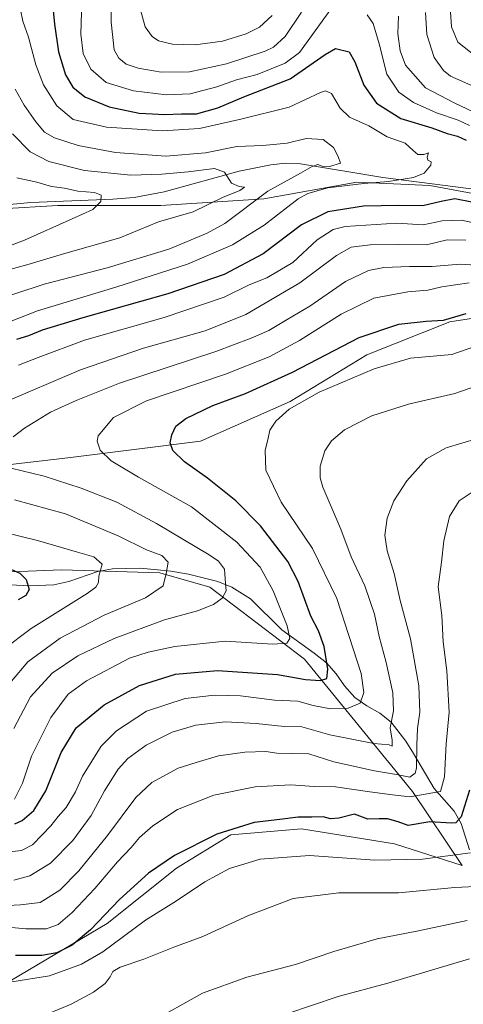
# Model space of a CAD drawing. Units: metres. Extents: x 655153 to 658617, y 4732489 to 4734880.
# Drawn here: x 655773 to 655916, y 4733932 to 4734250 of the extents above; entities that cross this region are included whole.
import ezdxf

# ---------------------------------------------------------------- set-up
doc = ezdxf.new("R2010")
doc.units = ezdxf.units.M
doc.header["$MEASUREMENT"] = 0
for name, color, linetype, lineweight in [('Arbolado forestal CxS', 92, 'Continuous', 0), ('Corriente natural lineal', 142, 'Continuous', 13), ('Curva de nivel maestra', 30, 'Continuous', 30), ('Curva de nivel normal', 30, 'Continuous', 0), ('Matorral CxS', 135, 'Continuous', 0)]:
    doc.layers.add(name, color=color, linetype=linetype, lineweight=lineweight)

# ---------------------------------------------------------------- blocks, each defined once
blk = doc.blocks.new('*U10')
at = {"layer": 'Matorral CxS', "color": 135, "linetype": 'Continuous', "lineweight": 0}
for points in [[(655767.2741, 4733938.2799, 728.8474), (655801.0075, 4733958.3339, 725.1395), (655823.3679, 4733976.1475, 725.696), (655840.8512, 4733986.8281, 724.8404), (655863.6711, 4733988.7689, 725.7925), (655893.6771, 4733983.9307, 726.8349), (655915.4841, 4733976.9447, 730.9044), (655899.4253, 4734000.8063, 717.4465), (655864.6289, 4734043.4475, 697.8307), (655834.0893, 4734066.6995, 688.2057), (655818.0693, 4734071.3125, 684.2964), (655786.2693, 4734072.2857, 676.9637), (655748.7281, 4734070.7431, 670.3738)], [(655933.9451, 4734190.7445, 674.6618), (655905.0353, 4734196.0989, 670.9455), (655883.9633, 4734197.0571, 668.5428), (655881.4793, 4734197.1701, 668.1671), (655851.4981, 4734191.8163, 663.602), (655818.3051, 4734189.6749, 657.4859), (655785.1131, 4734189.6751, 653.0042), (655748.7077, 4734187.5343, 647.9959)], [(655760.4845, 4734105.0901, 688.6597), (655788.3237, 4734108.3019, 692.8392), (655831.1527, 4734113.6545, 700.9956), (655860.0633, 4734126.5031, 703.0267), (655884.6905, 4734141.4923, 701.8527), (655911.4587, 4734152.1997, 699.3758), (655939.298, 4734156.4825, 698.5982)]]:
    blk.add_polyline3d(points, dxfattribs=at)

msp = doc.modelspace()

# ---------------------------------------------------------------- linework, layer by layer
at = {"layer": 'Arbolado forestal CxS', "color": 92, "linetype": 'Continuous', "lineweight": 0}
for points in [[(655748.7077, 4734187.5343, 647.9959), (655785.1131, 4734189.6751, 653.0042), (655818.3051, 4734189.6749, 657.4859), (655851.4981, 4734191.8163, 663.602), (655881.4793, 4734197.1701, 668.1671), (655883.9633, 4734197.0571, 668.5428), (655905.0353, 4734196.0989, 670.9455), (655933.9451, 4734190.7445, 674.6618)], [(655933.9451, 4734190.7445, 674.6618), (655905.0353, 4734196.0989, 670.9455), (655883.9633, 4734197.0571, 668.5428), (655881.4793, 4734197.1701, 668.1671), (655851.4981, 4734191.8163, 663.602), (655818.3051, 4734189.6749, 657.4859), (655785.1131, 4734189.6751, 653.0042), (655748.7077, 4734187.5343, 647.9959)], [(655939.298, 4734156.4825, 698.5982), (655911.4587, 4734152.1997, 699.3758), (655884.6905, 4734141.4923, 701.8527), (655860.0633, 4734126.5031, 703.0267), (655831.1527, 4734113.6545, 700.9956), (655788.3237, 4734108.3019, 692.8392), (655760.4845, 4734105.0901, 688.6597)], [(655760.4845, 4734105.0901, 688.6597), (655788.3237, 4734108.3019, 692.8392), (655831.1527, 4734113.6545, 700.9956), (655860.0633, 4734126.5031, 703.0267), (655884.6905, 4734141.4923, 701.8527), (655911.4587, 4734152.1997, 699.3758), (655939.298, 4734156.4825, 698.5982)], [(655748.7281, 4734070.7431, 670.3738), (655786.2693, 4734072.2857, 676.9637), (655818.0693, 4734071.3125, 684.2964), (655834.0893, 4734066.6995, 688.2057), (655864.6289, 4734043.4475, 697.8307), (655899.4253, 4734000.8063, 717.4465), (655915.4841, 4733976.9447, 730.9044), (655893.6771, 4733983.9307, 726.8349), (655863.6711, 4733988.7689, 725.7925), (655840.8512, 4733986.8281, 724.8404), (655823.3679, 4733976.1475, 725.696), (655801.0075, 4733958.3339, 725.1395), (655767.2741, 4733938.2799, 728.8474)], [(655767.2741, 4733938.2799, 728.8474), (655801.0075, 4733958.3339, 725.1395), (655823.3679, 4733976.1475, 725.696), (655840.8512, 4733986.8281, 724.8404), (655863.6711, 4733988.7689, 725.7925), (655893.6771, 4733983.9307, 726.8349), (655915.4841, 4733976.9447, 730.9044), (655899.4253, 4734000.8063, 717.4465), (655864.6289, 4734043.4475, 697.8307), (655834.0893, 4734066.6995, 688.2057), (655818.0693, 4734071.3125, 684.2964), (655786.2693, 4734072.2857, 676.9637), (655748.7281, 4734070.7431, 670.3738)]]:
    msp.add_polyline3d(points, dxfattribs=at)
at = {"layer": 'Corriente natural lineal', "color": 142, "linetype": 'Continuous', "lineweight": 13}
for points in [[(655948.4701, 4734191.1501, 676.6364), (655889.8901, 4734198.6501, 668.5842), (655863.3901, 4734203.0901, 662.6107), (655858.5601, 4734203.2401, 662.6871), (655853.7501, 4734202.7201, 662.5466), (655843.6301, 4734200.7001, 661.5639), (655819.4601, 4734194.0301, 657.8802), (655809.7301, 4734192.2301, 656.3202), (655802.8301, 4734191.6401, 655.543), (655776.4301, 4734190.5701, 651.8129), (655761.5701, 4734189.2501, 649.06)], [(655917.8001, 4733982.0501, 728.783), (655915.1501, 4733990.5301, 724.8325), (655912.8901, 4733994.4401, 722.5923), (655906.3901, 4734001.7601, 718.2983), (655899.8301, 4734013.1101, 713.3224), (655897.3201, 4734017.0101, 711.916), (655892.6201, 4734023.1501, 709.2113), (655888.9701, 4734026.0801, 707.0494), (655884.7601, 4734028.4001, 705.3879), (655880.8501, 4734031.0701, 703.7629), (655877.5901, 4734034.8901, 701.8526), (655874.8501, 4734038.7801, 700.5318), (655871.7101, 4734042.3201, 699.5324), (655867.7801, 4734045.4101, 698.4699), (655857.3801, 4734052.8801, 694.6691), (655847.2001, 4734062.9201, 691.8037), (655841.2601, 4734066.6801, 690.2004), (655836.7601, 4734068.4701, 688.7157), (655827.2601, 4734070.8201, 686.3827), (655821.5901, 4734071.8101, 685.2002), (655811.7601, 4734072.7301, 682.885), (655802.7501, 4734072.5501, 680.4703), (655798.0101, 4734071.6601, 679.2399), (655788.6301, 4734068.5301, 677.2248), (655783.8801, 4734067.3601, 676.3917), (655776.2001, 4734067.0801, 674.8501), (655756.4401, 4734068.1001, 671.1827)]]:
    msp.add_polyline3d(points, dxfattribs=at)
at = {"layer": 'Curva de nivel maestra', "color": 30, "linetype": 'Continuous', "lineweight": 30, "flags": 128}
for points, elevation in [([(655783.25, 4734256.8701), (655784.09, 4734248.0901), (655785.31, 4734239.1401), (655787.57, 4734231.7801), (655789.98, 4734227.7601), (655793.86, 4734224.6201), (655801.72, 4734221.4401), (655811.37, 4734219.3501), (655815.66, 4734219.2201), (655819.54, 4734218.9801), (655824.97, 4734219.1601), (655829.8, 4734219.1801), (655836.74, 4734221.0601), (655845.07, 4734224.6401), (655860.07, 4734230.4401), (655871.3, 4734238.3101), (655874.68, 4734240.1701), (655879.01, 4734239.1801), (655880.92, 4734235.8901), (655883.75, 4734228.3601), (655887.84, 4734222.5801), (655895.74, 4734217.6301), (655905.66, 4734214.6601), (655910.62, 4734212.8401), (655913.97, 4734211.9301), (655916.73, 4734210.6701)], 675), ([(655918.6, 4734190.7201), (655913.14, 4734191.7801), (655908.72, 4734190.9601), (655902.82, 4734189.4701), (655895.04, 4734189.6601), (655883.64, 4734189.3801), (655872.18, 4734187.5901), (655863.7, 4734183.3501), (655851.31, 4734174.0601), (655838.75, 4734167.4101), (655820.62, 4734161.1201), (655793.2, 4734153.4001), (655780.14, 4734149.4201), (655775.65, 4734147.6601), (655771.8, 4734146.4301)], 675), ([(655771.32, 4733990.3801), (655773.69, 4733991.4301), (655777.45, 4733994.7101), (655781.25, 4734001.0401), (655786.26, 4734013.3701), (655791.1, 4734021.3701), (655800.06, 4734028.7701), (655811.45, 4734034.9601), (655823.04, 4734038.6101), (655836.64, 4734039.8401), (655855.96, 4734038.5201), (655864.97, 4734036.9001), (655869.82, 4734036.5601), (655871.86, 4734037.2701), (655872.22, 4734040.2401), (655871, 4734047.5001), (655869.16, 4734052.6001), (655866.72, 4734057.3401), (655862.57, 4734068.4601), (655859.32, 4734074.9601), (655850.43, 4734086.4001), (655842.52, 4734094.5101), (655833.37, 4734101.8001), (655825.95, 4734106.9901), (655822.23, 4734110.7201), (655821.35, 4734113.1301), (655821.83, 4734115.7401), (655823.18, 4734118.5801), (655826.41, 4734120.9601), (655835.07, 4734125.1901), (655845.66, 4734129.0201), (655860.75, 4734135.9601), (655882.32, 4734147.0501), (655895.01, 4734151.3501), (655903.84, 4734152.4001), (655909.42, 4734152.6901), (655916.71, 4734154.8601)], 700), ([(655760.42, 4734076.6801), (655772.87, 4734071.1101), (655774.89, 4734069.0901), (655775.87, 4734065.8501), (655774.78, 4734063.9501), (655772.33, 4734062.5201)], 675), ([(655917.85, 4734001.2301), (655915.15, 4733992.6001), (655913.43, 4733990.7501), (655912.06, 4733990.5701), (655905.06, 4733991.0601), (655898.09, 4733989.8801), (655894.86, 4733991.0201), (655891.44, 4733992.0101), (655888.74, 4733992.0301), (655885.07, 4733991.8501), (655880.74, 4733993.4601), (655875.74, 4733992.2701), (655873.05, 4733992.0301), (655870.64, 4733992.6501), (655867.02, 4733992.5901), (655862.61, 4733992.5801), (655856.7, 4733991.8001), (655848.4, 4733990.8601), (655836.4, 4733987.0601), (655822.74, 4733980.1401), (655814.41, 4733974.5401), (655805.04, 4733965.9801), (655795.7, 4733956.2701), (655789.8, 4733951.2901), (655784.84, 4733948.8201), (655779.99, 4733948.0001), (655771.46, 4733947.9501)], 725)]:
    msp.add_lwpolyline(points, dxfattribs=dict(at, elevation=elevation))
at = {"layer": 'Curva de nivel normal', "color": 30, "linetype": 'Continuous', "lineweight": 0, "flags": 128}
for points, elevation in [([(655802.41, 4734269.1801), (655802.29, 4734248.7201), (655803.3, 4734239.8401), (655804.76, 4734237.0501), (655807.16, 4734235.1801), (655810.99, 4734233.9201), (655818.44, 4734232.5801), (655827.62, 4734232.7301), (655839.49, 4734235.3001), (655851.93, 4734239.3401), (655854.65, 4734240.6601), (655858.46, 4734244.0901), (655863.64, 4734251.9301)], 685), ([(655792.99, 4734258.9601), (655792.53, 4734244.8001), (655793.31, 4734238.5701), (655795.74, 4734233.5301), (655800.7, 4734229.2801), (655809.57, 4734226.5801), (655820.16, 4734225.3101), (655827.84, 4734225.6001), (655836.42, 4734227.9001), (655842.74, 4734230.0801), (655849.35, 4734231.7901), (655858.43, 4734235.4701), (655863.07, 4734238.9201), (655873.1, 4734252.8901)], 680), ([(655773.14, 4734252.6601), (655773.84, 4734249.0401), (655775.69, 4734243.8401), (655778, 4734235.0001), (655780.53, 4734228.5101), (655784.78, 4734221.7001), (655790.06, 4734217.3701), (655800.84, 4734214.8301), (655818.84, 4734213.6401), (655830.8, 4734214.4501), (655844.14, 4734217.4201), (655859.66, 4734221.2701), (655869.8, 4734226.0101), (655871.42, 4734226.6101), (655873.3, 4734225.6701), (655876.09, 4734220.9801), (655879.17, 4734218.1201), (655885.36, 4734215.3501), (655891.34, 4734211.7901), (655897.14, 4734209.7001), (655899.62, 4734207.3201), (655901.17, 4734206.0601), (655903.09, 4734206.0701), (655904.63, 4734206.5601), (655904.22, 4734205.2301), (655904.44, 4734204.2401), (655905.52, 4734203.6801), (655905.32, 4734202.5801), (655903.19, 4734200.0801), (655899.74, 4734198.6201), (655891.74, 4734197.3201), (655883.77, 4734196.7701), (655872.13, 4734195.2701), (655865.76, 4734193.5401), (655862.62, 4734191.8201), (655851.63, 4734183.2501), (655841.43, 4734176.9101), (655826.92, 4734170.6901), (655803.82, 4734163.3101), (655778.58, 4734155.6401), (655742.89, 4734141.7201)], 670), ([(655811.54, 4734253.4801), (655813.29, 4734247.1601), (655815.55, 4734244.0801), (655817.61, 4734242.6501), (655822.07, 4734241.6401), (655829.39, 4734241.4301), (655838.22, 4734242.6201), (655845.79, 4734244.9001), (655850.14, 4734247.0401), (655854.22, 4734250.8001)], 690), ([(655911.56, 4734253.5201), (655912.02, 4734247.1701), (655914.09, 4734242.2701), (655921.65, 4734236.2601)], 695), ([(655884.84, 4734251.0201), (655886.81, 4734248.2801), (655888.71, 4734241.7001), (655891.17, 4734231.9101), (655895.03, 4734226.1801), (655899.76, 4734222.8401), (655907.17, 4734219.4501), (655914.15, 4734217.1101), (655917.82, 4734215.4501)], 680), ([(655894.9, 4734250.6001), (655894.7, 4734245.0501), (655895.43, 4734239.4801), (655897.2, 4734234.8501), (655903.65, 4734227.5901), (655912.86, 4734222.6801), (655919, 4734219.8001)], 685), ([(655903.7, 4734251.8601), (655904.09, 4734244.7401), (655906.46, 4734237.3401), (655909.42, 4734233.1201), (655911.75, 4734231.3401), (655921.18, 4734227.1601)], 690), ([(655762.41, 4734158.2401), (655780.75, 4734164.2801), (655801.08, 4734169.5401), (655820.88, 4734175.5801), (655833.32, 4734180.6901), (655838.94, 4734183.7901), (655852.87, 4734194.2001), (655863.4, 4734200.1001), (655867.07, 4734202.2301), (655868.93, 4734202.8401), (655870.35, 4734202.3101), (655872.67, 4734202.2001), (655876.28, 4734203.2201), (655875.52, 4734205.3801), (655873.96, 4734208.2901), (655870.62, 4734210.8501), (655865.15, 4734211.1801), (655859.07, 4734209.7301), (655851.17, 4734208.9301), (655842.79, 4734208.6001), (655832.75, 4734206.6401), (655820, 4734205.5001), (655803.77, 4734206.6801), (655791.67, 4734208.9601), (655784.07, 4734211.4601), (655780.89, 4734213.2801), (655778.01, 4734216.6201), (655774.26, 4734221.9301), (655771.34, 4734227.1101)], 665), ([(655767.26, 4734168.3301), (655775.11, 4734170.5201), (655786.92, 4734174.0301), (655805.12, 4734179.2301), (655817.57, 4734184.3601), (655828.77, 4734187.6101), (655838.25, 4734192.1901), (655843.82, 4734194.4401), (655845.28, 4734195.5601), (655843.57, 4734195.7101), (655841.1, 4734196.8801), (655838.81, 4734200.3801), (655835.67, 4734201.5601), (655827.15, 4734200.4801), (655818.71, 4734199.6801), (655808.67, 4734199.4001), (655793.77, 4734200.8601), (655782.23, 4734203.7701), (655776.19, 4734206.9501), (655770.54, 4734212.7101)], 660), ([(655750.11, 4734169.3001), (655774.34, 4734178.4401), (655789.75, 4734185.3401), (655796.47, 4734188.3001), (655799.01, 4734190.9101), (655799.1, 4734192.9901), (655797.01, 4734193.8001), (655791.62, 4734194.2601), (655787.33, 4734195.1901), (655783.14, 4734195.7501), (655778.41, 4734197.1601), (655771.96, 4734198.5301)], 655), ([(655921.56, 4734183.5501), (655915.2, 4734184.9401), (655909.03, 4734184.6901), (655902.94, 4734183.4501), (655894.37, 4734183.9601), (655877.74, 4734182.8901), (655873.85, 4734181.8601), (655868.74, 4734178.5501), (655860.86, 4734171.2401), (655852.54, 4734166.3501), (655846.86, 4734164.1201), (655838.74, 4734160.0801), (655819.41, 4734153.5601), (655793.75, 4734146.1901), (655778.75, 4734140.6401), (655772.41, 4734138.1801)], 680), ([(655916.7, 4734178.4301), (655910.61, 4734178.6001), (655903.92, 4734176.9201), (655894.96, 4734177.1001), (655885.8, 4734177.0001), (655879.66, 4734176.2101), (655874.99, 4734173.5601), (655863.18, 4734164.6901), (655845.74, 4734154.4801), (655832.58, 4734149.2701), (655812.73, 4734143.6401), (655792.49, 4734136.6501), (655766.75, 4734125.7701)], 685), ([(655928.24, 4734169.8701), (655914.8, 4734170.7601), (655905.84, 4734169.9701), (655898.51, 4734169.9501), (655890.19, 4734169.6801), (655885.23, 4734168.7101), (655877.86, 4734165.1201), (655866.41, 4734157.2401), (655859.09, 4734152.8501), (655853.12, 4734149.3501), (655847.46, 4734146.9201), (655836.04, 4734142.5801), (655804.98, 4734132.4001), (655791.08, 4734126.8501), (655782.75, 4734123.0101), (655774.41, 4734117.9001), (655770.76, 4734115.0601)], 690), ([(655917.68, 4734164.6601), (655908.9, 4734163.3801), (655904.44, 4734162.3601), (655897.93, 4734161.8101), (655886.96, 4734159.7601), (655876.45, 4734154.6201), (655863.06, 4734146.1201), (655853.21, 4734140.9101), (655839.16, 4734135.2801), (655813.74, 4734126.6501), (655803.03, 4734121.3701), (655798.14, 4734115.4401), (655797.81, 4734113.6801), (655798.83, 4734110.8301), (655802.36, 4734107.3101), (655811.15, 4734102.1301), (655828.22, 4734092.5201), (655842.83, 4734081.1201), (655850.35, 4734073.1401), (655854.57, 4734065.5001), (655859.04, 4734054.1701), (655859.89, 4734050.1001), (655858.9, 4734048.6201), (655854.4, 4734048.2601), (655839.07, 4734049.2501), (655822.8, 4734047.5701), (655814.29, 4734045.7601), (655808.2, 4734043.8101), (655794.34, 4734036.4701), (655788.42, 4734032.1901), (655782.83, 4734024.6301), (655776.64, 4734012.1901), (655773.75, 4734003.4801), (655771.22, 4733998.3401)], 695), ([(655921.73, 4734144.9301), (655912.11, 4734141.5701), (655898.78, 4734140.3901), (655887.07, 4734137.0501), (655869.4, 4734129.5001), (655859.74, 4734124.0301), (655855.4, 4734120.1401), (655853.43, 4734117.1901), (655852.97, 4734114.7001), (655852, 4734110.7001), (655852.14, 4734104.3601), (655857.09, 4734094.0301), (655867.19, 4734079.1001), (655875.12, 4734062.9801), (655882.91, 4734038.8801), (655883.78, 4734032.7301), (655882.6, 4734029.3101), (655878.74, 4734027.7101), (655873.07, 4734027.4701), (655867.4, 4734028.4701), (655862.54, 4734029.8701), (655854.93, 4734030.2601), (655844.01, 4734031.5901), (655835.62, 4734031.8001), (655826.22, 4734030.7401), (655813.75, 4734026.6701), (655804.08, 4734020.3601), (655799.11, 4734015.4201), (655793.11, 4734005.8001), (655790.84, 4734000.6701), (655787.82, 4733995.6501), (655785.28, 4733992.7901), (655782.93, 4733989.7001), (655780.05, 4733986.8401), (655777.01, 4733983.6601), (655773.47, 4733981.8201), (655768.73, 4733981.2601)], 705), ([(655922.7, 4734132.3901), (655913.1, 4734129.0801), (655898.19, 4734125.6501), (655886.38, 4734121.8701), (655877.58, 4734117.3301), (655873.33, 4734113.8401), (655871.2, 4734110.5601), (655869.73, 4734105.6601), (655869.7, 4734101.8701), (655870.59, 4734098.8401), (655876.37, 4734085.3201), (655879.74, 4734076.4601), (655884.08, 4734067.1101), (655887.16, 4734057.9901), (655888.74, 4734050.7701), (655891.02, 4734042.4201), (655893.12, 4734032.6501), (655893.32, 4734026.7801), (655892.23, 4734021.3701), (655892.86, 4734017.3401), (655892.92, 4734015.4201), (655891.89, 4734015.8201), (655887.02, 4734016.3301), (655872.85, 4734019.0501), (655863.74, 4734021.6201), (655858.07, 4734021.7401), (655849.07, 4734022.7701), (655839.07, 4734023.2301), (655829.63, 4734022.2401), (655821.94, 4734019.9201), (655813.63, 4734015.7301), (655807.75, 4734011.4401), (655804.54, 4734007.9801), (655800.13, 4734001.0301), (655795.89, 4733993.0401), (655789.95, 4733985.0501), (655782.74, 4733977.7201), (655776.1, 4733973.5901), (655770.95, 4733972.2501)], 710), ([(655920.39, 4734114.5401), (655910.29, 4734111.5201), (655904, 4734108.0301), (655897.64, 4734100.9401), (655893.4, 4734094.4201), (655891.25, 4734088.9001), (655890.54, 4734083.3601), (655891.3, 4734078.3601), (655893.5, 4734071.0301), (655895.5, 4734062.3501), (655898.84, 4734049.9801), (655901.5, 4734034.8501), (655901.84, 4734026.3501), (655901.06, 4734021.1401), (655900.82, 4734015.8201), (655900.71, 4734008.3101), (655900.29, 4734006.7201), (655898.64, 4734005.4801), (655894.32, 4734006.2501), (655887.17, 4734007.4701), (655874.1, 4734010.4101), (655866.02, 4734012.9701), (655860.84, 4734013.0601), (655855.77, 4734013.1801), (655852.18, 4734013.6601), (655845.42, 4734013.5201), (655836.92, 4734012.3401), (655829.68, 4734010.1501), (655823.91, 4734008.3701), (655815.47, 4734003.7601), (655810.23, 4733998.9001), (655801.16, 4733986.6401), (655791.91, 4733975.2301), (655785.73, 4733969.0701), (655779.49, 4733965.0401), (655773.14, 4733964.2901), (655762.93, 4733963.7101)], 715), ([(655770.08, 4734104.9601), (655780.72, 4734102.3701), (655792.65, 4734098.6001), (655804.13, 4734093.9901), (655816.97, 4734087.2201), (655833.89, 4734077.0901), (655836.89, 4734075.0601), (655838.82, 4734072.4601), (655839.16, 4734067.8401), (655839.4, 4734065.5201), (655838.07, 4734063.1601), (655835.33, 4734061.0301), (655830.18, 4734058.9901), (655819.55, 4734056.1201), (655803.29, 4734050.1401), (655791.55, 4734044.5201), (655783.28, 4734038.9801), (655776.35, 4734031.3501), (655770.92, 4734021.1601)], 690), ([(655919.33, 4734097.6501), (655914.48, 4734094.5101), (655911.38, 4734089.4401), (655909.61, 4734081.5501), (655908.83, 4734074.7001), (655907.78, 4734066.7401), (655908.86, 4734057.5201), (655909.3, 4734049.0801), (655910.48, 4734039.7101), (655911.24, 4734026.3701), (655910.29, 4734016.1901), (655909.82, 4734005.5001), (655908.44, 4734000.8401), (655904.22, 4734000.0501), (655898.62, 4733999.0701), (655892.98, 4733999.7401), (655885.74, 4734000.6901), (655874.59, 4734002.3501), (655867.8, 4734002.4301), (655860.25, 4734002.9101), (655848.74, 4734002.3701), (655835.4, 4733999.6301), (655823.74, 4733995.0601), (655815.75, 4733989.7801), (655811.41, 4733986.0401), (655808.75, 4733982.7901), (655804.41, 4733978.1201), (655797.08, 4733969.5601), (655789.75, 4733961.7801), (655785.28, 4733957.9701), (655781.44, 4733956.5101), (655774.79, 4733956.5101), (655769.12, 4733957.1001)], 720), ([(655771.12, 4734094.7801), (655787.64, 4734090.2701), (655804.57, 4734083.1901), (655813.74, 4734078.6901), (655818.66, 4734076.8801), (655820.7, 4734074.7001), (655820.02, 4734071.0301), (655819.05, 4734067.1201), (655813.38, 4734063.2101), (655800.1, 4734057.6401), (655785.92, 4734050.1801), (655775.48, 4734042.6201), (655770.23, 4734036.4101)], 685), ([(655760.95, 4734086.0001), (655778.55, 4734081.7201), (655791.48, 4734077.9001), (655796.79, 4734076.4401), (655799.44, 4734074.0601), (655798.3, 4734070.2401), (655798.2, 4734068.1401), (655797.42, 4734066.6201), (655794.58, 4734064.5801), (655776.49, 4734053.3701), (655767.42, 4734046.4601)], 680), ([(655729.93, 4733929.9301), (655740.42, 4733934.7201), (655748.42, 4733936.7201), (655758.09, 4733937.5601), (655782.42, 4733941.3801), (655792.8, 4733945.1901), (655799.62, 4733949.1401), (655813.41, 4733959.3301), (655823.4, 4733965.6101), (655832.57, 4733971.7001), (655840.44, 4733975.9601), (655850.38, 4733979.0301), (655866.3, 4733980.1601), (655887.29, 4733978.6801), (655902.64, 4733979.0101), (655918.16, 4733981.0501)], 730), ([(655922.04, 4733970.3601), (655913.06, 4733969.9301), (655894.99, 4733968.1701), (655875.76, 4733968.1501), (655860.99, 4733966.3301), (655846.61, 4733960.8201), (655831.88, 4733954.0801), (655822.52, 4733950.6201), (655812.84, 4733946.8201), (655805.18, 4733944.2001), (655802.88, 4733942.8601), (655802.05, 4733941.0501), (655800.35, 4733938.9101), (655796.68, 4733936.1101), (655789.41, 4733932.3001), (655776.75, 4733927.0001)], 735), ([(655917.08, 4733959.3001), (655900.82, 4733955.8101), (655888.09, 4733953.3001), (655874.07, 4733949.2901), (655861.72, 4733945.1201), (655846.01, 4733940.9801), (655831.81, 4733935.8001), (655814.44, 4733926.2001)], 740), ([(655917.83, 4733946.9101), (655891.48, 4733939.0401), (655875.48, 4733934.8001), (655858.91, 4733929.1301)], 745)]:
    msp.add_lwpolyline(points, dxfattribs=dict(at, elevation=elevation))
at = {"layer": 'Matorral CxS', "color": 135, "linetype": 'Continuous', "lineweight": 0}
for points in [[(655933.9451, 4734190.7445, 674.6618), (655905.0353, 4734196.0989, 670.9455), (655883.9633, 4734197.0571, 668.5428), (655881.4793, 4734197.1701, 668.1671), (655851.4981, 4734191.8163, 663.602), (655818.3051, 4734189.6749, 657.4859), (655785.1131, 4734189.6751, 653.0042), (655748.7077, 4734187.5343, 647.9959)], [(655760.4845, 4734105.0901, 688.6597), (655788.3237, 4734108.3019, 692.8392), (655831.1527, 4734113.6545, 700.9956), (655860.0633, 4734126.5031, 703.0267), (655884.6905, 4734141.4923, 701.8527), (655911.4587, 4734152.1997, 699.3758), (655939.298, 4734156.4825, 698.5982)], [(655767.2741, 4733938.2799, 728.8474), (655801.0075, 4733958.3339, 725.1395), (655823.3679, 4733976.1475, 725.696), (655840.8512, 4733986.8281, 724.8404), (655863.6711, 4733988.7689, 725.7925), (655893.6771, 4733983.9307, 726.8349), (655915.4841, 4733976.9447, 730.9044), (655899.4253, 4734000.8063, 717.4465), (655864.6289, 4734043.4475, 697.8307), (655834.0893, 4734066.6995, 688.2057), (655818.0693, 4734071.3125, 684.2964), (655786.2693, 4734072.2857, 676.9637), (655748.7281, 4734070.7431, 670.3738)]]:
    msp.add_polyline3d(points, dxfattribs=at)

# ---------------------------------------------------------------- block references
msp.add_blockref('*U10', (0, 0), dxfattribs=at)

doc.saveas('drawing.dxf')
